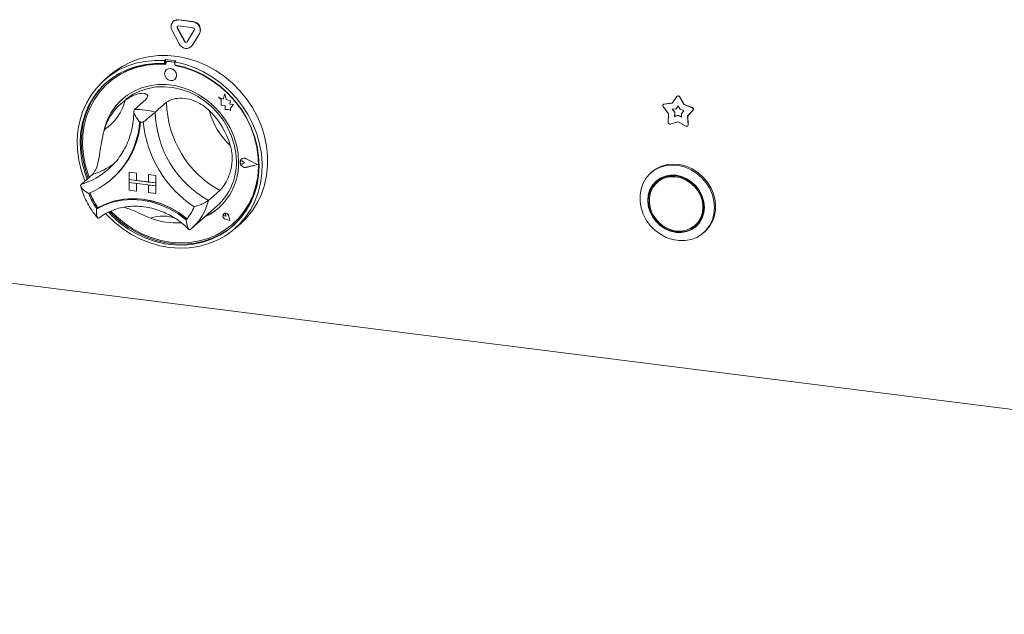
# Model space of a CAD drawing. Units: millimetres. Extents: x 5 to 505, y 5 to 292.
# Drawn here: x 238 to 264, y 88 to 104 of the extents above; entities that cross this region are included whole.
import ezdxf

# ---------------------------------------------------------------- set-up
doc = ezdxf.new("R2010")
doc.units = ezdxf.units.MM

msp = doc.modelspace()

# ---------------------------------------------------------------- linework, layer by layer
at = {"color": 7, "linetype": 'Continuous', "lineweight": 15}
for p, q in [((241.81504, 103.75203), (241.80914, 103.74683)), ((241.94694, 103.787), (241.95284, 103.7922)), ((242.32141, 103.73982), (241.94694, 103.787)), ((242.3273, 103.74502), (241.95284, 103.7922)), ((242.32141, 103.73982), (242.3273, 103.74502)), ((241.77817, 103.51363), (241.96541, 103.16318)), ((241.91319, 103.57519), (241.91908, 103.58039)), ((241.91319, 103.57519), (242.10042, 103.22474)), ((241.91908, 103.58039), (242.10631, 103.22994)), ((242.32141, 103.58269), (241.94694, 103.62986)), ((242.16793, 103.21624), (242.35516, 103.51951)), ((242.30295, 103.12066), (242.49018, 103.42393)), ((242.30884, 103.12585), (242.49607, 103.42913)), ((242.49018, 103.42393), (242.49607, 103.42913)), ((242.10042, 103.22474), (242.10631, 103.22994)), ((242.27198, 103.08388), (242.27787, 103.08908)), ((242.27787, 103.08908), (242.30884, 103.12585)), ((242.30295, 103.12066), (242.30884, 103.12585)), ((241.60591, 102.75071), (241.57644, 102.72473)), ((241.57644, 102.72473), (241.57644, 102.64603)), ((241.60591, 102.67202), (241.57644, 102.64603)), ((241.60591, 102.75071), (241.60591, 102.67202)), ((241.6156, 102.66887), (241.6156, 102.62638)), ((241.63291, 102.70041), (241.62702, 102.69521)), ((241.65458, 102.70324), (241.66047, 102.70844)), ((241.81828, 102.68262), (241.65458, 102.70324)), ((241.82417, 102.68782), (241.66047, 102.70844)), ((241.81828, 102.68262), (241.82417, 102.68782)), ((241.87874, 102.71634), (241.84927, 102.69036)), ((241.84927, 102.69036), (241.84927, 102.61166)), ((241.62619, 102.48402), (241.62589, 102.48376)), ((241.85725, 102.59594), (241.85725, 102.61017)), ((241.85725, 102.59594), (241.86315, 102.60114)), ((241.86315, 102.60114), (241.86315, 102.60905)), ((240.15146, 102.34326), (240.00414, 102.21334)), ((240.11629, 102.14557), (240.11039, 102.14038)), ((241.84637, 102.23376), (241.84667, 102.23402)), ((240.52969, 101.67682), (240.4413, 101.59887)), ((241.08648, 101.70488), (240.79185, 101.44504)), ((241.63213, 101.63613), (241.33751, 101.37629)), ((242.98725, 101.7692), (242.98755, 101.76946)), ((242.98725, 101.7692), (243.05569, 101.70898)), ((243.11338, 101.71973), (242.98725, 101.7692)), ((243.11348, 101.72007), (242.98755, 101.76946)), ((243.05569, 101.70898), (243.05569, 101.55897)), ((243.15082, 101.85784), (243.11338, 101.71973)), ((243.15082, 101.85784), (243.15111, 101.8581)), ((243.1886, 101.70883), (243.15082, 101.85784)), ((243.18889, 101.70909), (243.15111, 101.8581)), ((243.1886, 101.70883), (243.18889, 101.70909)), ((243.30193, 101.67726), (243.1886, 101.70883)), ((243.30222, 101.67752), (243.18889, 101.70909)), ((243.28785, 101.58535), (243.30193, 101.67726)), ((243.28815, 101.58561), (243.30222, 101.67752)), ((243.30193, 101.67726), (243.30222, 101.67752)), ((254.84381, 101.61446), (254.62905, 101.58524)), ((254.84715, 101.61931), (254.63494, 101.59044)), ((254.96328, 101.78789), (254.84381, 101.61446)), ((254.97446, 101.79905), (254.96856, 101.79385)), ((255.02897, 101.77961), (255.03486, 101.78481)), ((255.14844, 101.57608), (255.02897, 101.77961)), ((255.15433, 101.58128), (255.03486, 101.78481)), ((243.05569, 101.55897), (243.15996, 101.55206)), ((243.15996, 101.55206), (243.1659, 101.45027)), ((243.1659, 101.45027), (243.25301, 101.44449)), ((243.25301, 101.44449), (243.30355, 101.42467)), ((243.28785, 101.58535), (243.28815, 101.58561)), ((243.38113, 101.57917), (243.28785, 101.58535)), ((243.38142, 101.57943), (243.28815, 101.58561)), ((243.30355, 101.4844), (243.38113, 101.57917)), ((243.30355, 101.4844), (243.30384, 101.48466)), ((243.30355, 101.42467), (243.30355, 101.4844)), ((243.30355, 101.42467), (243.30384, 101.42493)), ((243.30384, 101.48466), (243.38142, 101.57943)), ((243.30384, 101.42493), (243.30384, 101.48466)), ((243.38113, 101.57917), (243.38142, 101.57943)), ((254.60875, 101.52483), (254.74968, 101.33432)), ((254.61718, 101.58244), (254.61129, 101.57724)), ((254.62905, 101.58524), (254.63494, 101.59044)), ((254.94225, 101.4655), (254.84541, 101.45232)), ((254.84541, 101.45232), (254.90896, 101.36641)), ((254.85425, 101.45352), (254.91485, 101.37161)), ((254.90896, 101.36641), (254.90298, 101.26649)), ((254.91485, 101.37161), (254.90887, 101.27169)), ((254.90896, 101.36641), (254.91485, 101.37161)), ((254.99612, 101.5437), (254.94225, 101.4655)), ((254.94225, 101.4655), (254.94814, 101.47069)), ((254.99719, 101.54189), (254.94814, 101.47069)), ((255.04999, 101.45192), (254.99612, 101.5437)), ((255.14684, 101.41434), (255.04999, 101.45192)), ((255.08329, 101.34445), (255.14684, 101.41434)), ((255.14844, 101.57608), (255.15433, 101.58128)), ((255.3632, 101.49275), (255.14844, 101.57608)), ((255.36909, 101.49795), (255.15433, 101.58128)), ((255.24257, 101.27222), (255.3835, 101.42722)), ((255.24846, 101.27741), (255.38939, 101.43242)), ((255.3632, 101.49275), (255.36909, 101.49795)), ((255.3835, 101.42722), (255.38939, 101.43242)), ((203.7491, 101.1682), (306.25493, 88.25368)), ((254.74968, 101.33432), (254.73641, 101.11273)), ((254.78956, 101.06712), (254.99612, 101.1228)), ((254.90298, 101.26649), (254.99612, 101.2916)), ((254.90298, 101.26649), (254.90887, 101.27169)), ((254.90887, 101.27169), (255.00202, 101.2968)), ((254.99612, 101.2916), (255.00202, 101.2968)), ((254.99612, 101.2916), (255.08927, 101.24302)), ((254.99612, 101.1228), (255.20269, 101.01507)), ((255.00202, 101.2968), (255.08877, 101.25155)), ((255.08927, 101.24302), (255.08329, 101.34445)), ((255.24257, 101.27222), (255.24846, 101.27741)), ((255.25584, 101.04729), (255.24257, 101.27222)), ((255.26173, 101.05248), (255.24846, 101.27741)), ((255.24449, 101.01859), (255.25038, 101.02379)), ((255.25584, 101.04729), (255.26173, 101.05248)), ((243.56525, 100.09677), (243.56495, 100.09651)), ((243.58576, 100.14978), (243.58546, 100.14952)), ((243.58741, 100.14791), (243.58712, 100.14765)), ((243.61956, 100.09468), (243.61986, 100.09494)), ((243.67094, 100.0526), (243.61956, 100.09468)), ((243.67123, 100.05286), (243.61986, 100.09494)), ((244.00451, 100.01058), (243.71306, 100.15897)), ((243.71389, 100.16107), (243.71419, 100.16133)), ((244.01109, 100.00975), (243.71389, 100.16107)), ((244.01139, 100.01001), (243.71419, 100.16133)), ((240.11787, 99.88997), (240.17894, 99.94622)), ((240.65173, 99.81142), (240.65202, 99.81168)), ((240.65173, 99.81142), (240.65173, 99.615)), ((240.65173, 99.81142), (240.84661, 99.78686)), ((240.65202, 99.81168), (240.8469, 99.78712)), ((243.67094, 100.0526), (243.61956, 100.02347)), ((243.67094, 100.0526), (243.67123, 100.05286)), ((244.00451, 100.01058), (243.71306, 99.93562)), ((243.71306, 99.93562), (243.71336, 99.93588)), ((244.00427, 100.0107), (243.71336, 99.93588)), ((244.01109, 100.00975), (243.71389, 99.93331)), ((244.01109, 100.00975), (244.01139, 100.01001)), ((254.31302, 99.8134), (254.28356, 99.78742)), ((239.69658, 99.75029), (239.40195, 99.49045)), ((240.19484, 99.62452), (240.22136, 99.6479)), ((240.65173, 99.615), (240.84661, 99.59044)), ((241.35329, 99.52661), (240.65173, 99.615)), ((240.65173, 99.615), (240.65173, 99.53643)), ((240.84661, 99.78686), (240.8469, 99.78712)), ((240.84661, 99.78686), (240.84661, 99.59044)), ((240.84661, 99.59044), (240.8469, 99.5907)), ((240.8469, 99.78712), (240.8469, 99.5907)), ((241.15841, 99.55146), (240.8469, 99.5907)), ((241.15841, 99.74758), (241.15871, 99.74784)), ((241.15841, 99.74758), (241.15841, 99.55116)), ((241.35329, 99.72303), (241.15841, 99.74758)), ((241.35359, 99.72329), (241.15871, 99.74784)), ((241.35329, 99.72303), (241.35359, 99.72329)), ((241.35329, 99.72303), (241.35329, 99.52661)), ((241.35359, 99.72329), (241.35359, 99.52687)), ((254.50594, 99.59465), (254.44701, 99.54268)), ((240.65173, 99.53643), (240.84661, 99.51188)), ((240.65173, 99.34001), (240.65173, 99.53643)), ((240.65173, 99.53643), (241.35329, 99.44804)), ((240.65173, 99.34001), (240.84661, 99.31546)), ((240.84661, 99.31546), (240.84661, 99.51188)), ((240.84661, 99.31546), (240.8469, 99.31572)), ((240.8469, 99.31572), (240.8469, 99.51184)), ((241.35329, 99.52661), (241.15841, 99.55116)), ((241.35329, 99.44804), (241.15841, 99.47259)), ((241.15841, 99.27618), (241.15841, 99.47259)), ((241.35329, 99.52661), (241.35359, 99.52687)), ((241.35329, 99.52661), (241.35329, 99.44804)), ((241.35329, 99.44804), (241.35359, 99.4483)), ((241.35329, 99.25162), (241.35329, 99.44804)), ((241.35359, 99.52687), (241.35359, 99.4483)), ((241.35359, 99.25188), (241.35359, 99.4483)), ((243.02203, 99.33132), (242.7274, 99.07148)), ((241.35329, 99.25162), (241.15841, 99.27618)), ((241.35329, 99.25162), (241.35359, 99.25188)), ((239.83853, 98.88039), (239.80907, 98.85441)), ((242.27731, 98.3292), (242.95496, 98.92682)), ((243.12765, 98.71913), (243.12736, 98.71887)), ((243.1282, 98.7185), (243.12791, 98.71824)), ((243.18303, 98.65574), (243.14445, 98.66616)), ((243.28339, 98.54194), (243.16759, 98.57987)), ((243.16774, 98.58062), (243.16804, 98.58088)), ((243.2824, 98.54307), (243.16774, 98.58062)), ((243.28232, 98.54345), (243.16804, 98.58088)), ((243.17752, 98.69532), (243.17781, 98.69558)), ((243.18303, 98.65574), (243.17752, 98.69532)), ((243.18332, 98.656), (243.17781, 98.69558)), ((243.18303, 98.65574), (243.18332, 98.656)), ((243.2824, 98.54307), (243.25947, 98.66152)), ((243.26023, 98.66158), (243.26053, 98.66184)), ((243.28339, 98.54194), (243.26023, 98.66158)), ((243.28369, 98.5422), (243.26053, 98.66184)), ((243.28339, 98.54194), (243.28369, 98.5422)), ((242.25476, 98.30971), (242.27638, 98.32949)), ((243.36246, 98.45288), (243.36836, 98.45807)), ((243.42157, 98.33834), (243.56889, 98.46826)), ((255.43917, 98.41768), (255.49809, 98.46965)), ((255.66155, 98.22492), (255.69101, 98.2509))]:
    msp.add_line(p, q, dxfattribs=at)
at = {"color": 7, "linetype": 'Continuous', "lineweight": 15, "flags": 128}
for points in [[(239.49974, 99.57668), (239.48767, 99.60642), (239.4002, 99.86095), (239.33887, 100.12018), (239.30438, 100.38116), (239.29712, 100.64096), (239.31718, 100.89662), (239.36433, 101.14527), (239.43803, 101.38409), (239.53745, 101.61037), (239.66147, 101.82157), (239.80868, 102.01529), (239.97742, 102.18934), (240.16578, 102.34176), (240.37164, 102.47082), (240.59266, 102.57506), (240.82635, 102.6533), (241.07006, 102.70466), (241.32104, 102.72856), (241.57644, 102.72473)], [(241.57644, 102.64603), (241.32517, 102.64909), (241.07844, 102.6244), (240.83912, 102.57224), (240.61001, 102.49324), (240.39381, 102.38831), (240.19302, 102.25868), (240.01, 102.10587), (239.8469, 101.93166), (239.70561, 101.73809), (239.58779, 101.52742), (239.49482, 101.30212), (239.42778, 101.06482), (239.38746, 100.8183), (239.37433, 100.56543), (239.38854, 100.30917), (239.42993, 100.05253), (239.49801, 99.7985), (239.55906, 99.629)], [(241.84927, 102.69036), (242.10468, 102.62983), (242.35566, 102.54269), (242.59937, 102.42992), (242.83306, 102.29279), (243.05408, 102.13286), (243.25993, 101.95193), (243.4483, 101.75205), (243.61704, 101.53548), (243.76425, 101.30467), (243.88827, 101.06222), (243.98769, 100.81088), (244.06139, 100.55349), (244.10853, 100.29297), (244.12859, 100.03225), (244.12134, 99.77428), (244.08685, 99.52199), (244.02552, 99.27821), (243.93804, 99.04572), (243.8254, 98.82714), (243.68888, 98.62494), (243.53002, 98.4414), (243.3506, 98.2786), (243.15267, 98.13839), (242.93846, 98.02234), (242.7104, 97.93178), (242.47105, 97.86772), (242.22313, 97.83088), (241.96945, 97.82169), (241.71286, 97.84025), (241.45627, 97.88634), (241.20258, 97.95946), (240.95466, 98.05876), (240.71532, 98.18313), (240.48725, 98.33117), (240.27304, 98.50119), (240.07511, 98.69128), (240.04447, 98.72411)], [(240.15146, 102.34326), (240.26889, 102.43919), (240.47121, 102.5738), (240.68926, 102.68384), (240.92058, 102.76807), (241.16255, 102.82554), (241.41242, 102.85558), (241.66737, 102.85787), (241.9245, 102.83238), (242.1809, 102.77939), (242.43367, 102.69951), (242.67994, 102.59364), (242.91692, 102.46297), (243.14193, 102.309), (243.35241, 102.13347), (243.54599, 101.93836), (243.72047, 101.72588), (243.87386, 101.49845), (244.00445, 101.25864), (244.11073, 101.00916), (244.19152, 100.75284), (244.24589, 100.4926), (244.27323, 100.23137), (244.27323, 99.97211), (244.24589, 99.71777), (244.19152, 99.47122), (244.11073, 99.23527), (244.00445, 99.01257), (243.87386, 98.80566), (243.72047, 98.61688), (243.56889, 98.46826)], [(241.6156, 102.62638), (241.36351, 102.63067), (241.11595, 102.60657), (240.87593, 102.55439), (240.64638, 102.47475), (240.43008, 102.36864), (240.22966, 102.23733), (240.04757, 102.08242), (239.88601, 101.9058), (239.74694, 101.70962), (239.63207, 101.49625), (239.54278, 101.2683), (239.48017, 101.02854), (239.44498, 100.77987), (239.43766, 100.52533), (239.45829, 100.26801), (239.50662, 100.01104), (239.58206, 99.75754), (239.61241, 99.67605)], [(240.11189, 98.75947), (240.20063, 98.66847), (240.40207, 98.48903), (240.61884, 98.33048), (240.8484, 98.19468), (241.08806, 98.08321), (241.33504, 97.99738), (241.58642, 97.93819), (241.83929, 97.90633), (242.09068, 97.90218), (242.33765, 97.92578), (242.57732, 97.97686), (242.80688, 98.05481), (243.02364, 98.15874), (243.22509, 98.28742), (243.40885, 98.43935), (243.57278, 98.61275), (243.71496, 98.8056), (243.83373, 99.01564), (243.92771, 99.24041), (243.99579, 99.47728), (244.03718, 99.7235), (244.05139, 99.97617), (244.03826, 100.23235), (243.99794, 100.48904), (243.9309, 100.74323), (243.83793, 100.99196), (243.72011, 101.23231), (243.57882, 101.46148), (243.41571, 101.67679), (243.2327, 101.87572), (243.03191, 102.05594), (242.8157, 102.21535), (242.5866, 102.35208), (242.34728, 102.46454), (242.10054, 102.5514), (241.84927, 102.61166), (241.84927, 102.61166)], [(240.17931, 98.78728), (240.32302, 98.64645), (240.53132, 98.47448), (240.75427, 98.32466), (240.98917, 98.19882), (241.23315, 98.09848), (241.48325, 98.02487), (241.73643, 97.97889), (241.98961, 97.96108), (242.23971, 97.97167), (242.48369, 98.01053), (242.71858, 98.07718), (242.94154, 98.17082), (243.14984, 98.29031), (243.34095, 98.43419), (243.51256, 98.60072), (243.66257, 98.78786), (243.78917, 98.99335), (243.8908, 99.21469), (243.96624, 99.44918), (244.01457, 99.69397), (244.03519, 99.9461), (244.02787, 100.20248), (243.99269, 100.46001), (243.93008, 100.71555), (243.84079, 100.966), (243.72591, 101.20831), (243.58685, 101.43954), (243.42529, 101.65687), (243.24319, 101.85766), (243.04278, 102.03947), (242.82648, 102.20009), (242.59692, 102.33756), (242.35691, 102.45022), (242.10935, 102.5367), (241.85725, 102.59594), (241.85725, 102.59594)], [(241.89204, 102.33912), (241.88017, 102.40075), (241.84637, 102.45598), (241.7958, 102.49642), (241.73613, 102.51589), (241.67647, 102.51145), (241.62589, 102.48376), (241.5921, 102.43704), (241.58023, 102.3784), (241.5921, 102.31677), (241.62589, 102.26154), (241.67647, 102.2211), (241.73613, 102.20163), (241.7958, 102.20607), (241.84637, 102.23376), (241.88017, 102.28048), (241.89204, 102.33912)], [(240.07406, 102.16376), (240.03947, 102.13185), (239.87636, 101.95764), (239.73507, 101.76407), (239.61725, 101.55341), (239.52428, 101.32811), (239.45724, 101.0908), (239.41692, 100.84428), (239.40379, 100.59141), (239.418, 100.33516), (239.45939, 100.07851), (239.52747, 99.82448), (239.58852, 99.65499)], [(243.51372, 100.07271), (243.4997, 100.29899), (243.45788, 100.52523), (243.38891, 100.74787), (243.29388, 100.96339), (243.17428, 101.16839), (243.03202, 101.35965), (242.86931, 101.53414), (242.68875, 101.68912), (242.49316, 101.82214), (242.28564, 101.93109), (242.06946, 102.01427), (241.84803, 102.07037), (241.62483, 102.09849), (241.4034, 102.09819), (241.18722, 102.06948), (240.9797, 102.01281), (240.78411, 101.92908), (240.60354, 101.8196), (240.44084, 101.68611), (240.29857, 101.5307), (240.17898, 101.35583), (240.08395, 101.16425), (240.01498, 100.95899), (239.99419, 100.87014)], [(240.52969, 101.67682), (240.58937, 101.72664), (240.76118, 101.84309), (240.9491, 101.93423), (241.15005, 101.99857), (241.36071, 102.03505), (241.57765, 102.04306), (241.79729, 102.02249), (242.01602, 101.97367), (242.23026, 101.89739), (242.43649, 101.79491), (242.63133, 101.66792), (242.81156, 101.51849), (242.97424, 101.34909), (243.11669, 101.16249), (243.23657, 100.96176), (243.33192, 100.75019), (243.40116, 100.53127), (243.44317, 100.30857), (243.45725, 100.08576)], [(243.36836, 98.45807), (243.51845, 98.60591), (243.66847, 98.79306), (243.79506, 98.99855), (243.89669, 99.21988), (243.97213, 99.45438), (244.02046, 99.69917), (244.04109, 99.95129), (244.03377, 100.20768), (243.99858, 100.46521), (243.93597, 100.72075), (243.84668, 100.9712), (243.84123, 100.98425)], [(243.71389, 99.93331), (243.6629, 99.93205), (243.61338, 99.95272), (243.57432, 99.99156), (243.55284, 100.0415), (243.55284, 100.09346), (243.57432, 100.13799), (243.61338, 100.16699), (243.6629, 100.17518), (243.71389, 100.16107)], [(243.61956, 100.02347), (243.60409, 100.01874), (243.58726, 100.02069), (243.57167, 100.02904), (243.55971, 100.04248), (243.55323, 100.05895), (243.55323, 100.07591), (243.55971, 100.09075), (243.57167, 100.10118), (243.58726, 100.1056), (243.60409, 100.10331), (243.61956, 100.09468)], [(243.71306, 99.93562), (243.66306, 99.93438), (243.61449, 99.95465), (243.57619, 99.99274), (243.55512, 100.04172), (243.55512, 100.09267), (243.57619, 100.13634), (243.61449, 100.16478), (243.66306, 100.17281), (243.71306, 100.15897)], [(243.71336, 99.93588), (243.66335, 99.93464), (243.61479, 99.95491), (243.57648, 99.993), (243.55542, 100.04198), (243.55542, 100.09293), (243.57648, 100.1366), (243.58741, 100.14791)], [(255.94694, 98.8834), (255.93293, 98.7192), (255.89128, 98.56324), (255.82321, 98.42003), (255.73066, 98.29368), (255.61631, 98.18783), (255.48343, 98.10552), (255.33586, 98.04912), (255.17784, 98.02025), (255.01391, 98.01975), (254.84879, 98.04762), (254.68723, 98.10307), (254.53388, 98.1845), (254.39315, 98.28956), (254.26909, 98.41525), (254.16526, 98.55793), (254.08466, 98.7135), (254.0296, 98.8775), (254.00167, 99.0452), (254.00167, 99.21177), (254.0296, 99.37243), (254.08466, 99.52255), (254.16526, 99.65782), (254.26909, 99.77434), (254.39315, 99.86876), (254.53388, 99.93837), (254.68723, 99.98116), (254.84879, 99.9959), (255.01391, 99.98216), (255.17784, 99.94035), (255.33586, 99.87167), (255.48343, 99.77808), (255.61631, 99.66229), (255.73066, 99.52762), (255.82321, 99.37795), (255.89128, 99.21759), (255.93293, 99.05114), (255.94694, 98.8834)], [(255.97641, 98.90939), (255.96239, 99.07713), (255.92075, 99.24357), (255.85267, 99.40394), (255.76013, 99.55361), (255.64577, 99.68827), (255.5129, 99.80406), (255.36532, 99.89765), (255.2073, 99.96634), (255.04337, 100.00815), (254.87825, 100.02188), (254.71669, 100.00714), (254.56334, 99.96435), (254.42261, 99.89475), (254.31302, 99.8134)], [(255.68363, 98.88688), (255.6694, 99.03429), (255.62726, 99.17962), (255.55882, 99.31728), (255.46673, 99.44199), (255.35451, 99.54895), (255.22648, 99.63405), (255.08756, 99.69403), (254.94309, 99.72657), (254.79862, 99.73043), (254.6597, 99.70546), (254.53167, 99.65262), (254.41945, 99.57393), (254.32736, 99.47243), (254.25892, 99.35201), (254.21678, 99.2173), (254.20255, 99.07348), (254.21678, 98.92607), (254.25892, 98.78075), (254.32736, 98.64308), (254.41945, 98.51838), (254.53167, 98.41141), (254.6597, 98.32631), (254.79862, 98.26633), (254.94309, 98.23379), (255.08756, 98.22993), (255.22648, 98.2549), (255.35451, 98.30775), (255.46673, 98.38643), (255.55882, 98.48793), (255.62726, 98.60835), (255.6694, 98.74306), (255.68363, 98.88688)], [(255.66804, 98.88885), (255.65411, 99.03315), (255.61285, 99.17542), (255.54586, 99.31018), (255.4557, 99.43227), (255.34585, 99.53697), (255.22052, 99.62029), (255.08452, 99.679), (254.94309, 99.71086), (254.80166, 99.71464), (254.66567, 99.69019), (254.54033, 99.63846), (254.43048, 99.56143), (254.34032, 99.46207), (254.27333, 99.34418), (254.23207, 99.21231), (254.21814, 99.07152), (254.23207, 98.92721), (254.27333, 98.78495), (254.34032, 98.65018), (254.43048, 98.5281), (254.54033, 98.42339), (254.66567, 98.34008), (254.80166, 98.28136), (254.94309, 98.2495), (255.08452, 98.24573), (255.22052, 98.27017), (255.34585, 98.3219), (255.4557, 98.39893), (255.54586, 98.4983), (255.61285, 98.61618), (255.65411, 98.74805), (255.66804, 98.88885)], [(255.64465, 98.89179), (255.63029, 99.03594), (255.5878, 99.17781), (255.51891, 99.31158), (255.42644, 99.43179), (255.31419, 99.53351), (255.18675, 99.61257), (255.04933, 99.66575), (254.90756, 99.69086), (254.76724, 99.68687), (254.63413, 99.65395), (254.51366, 99.59345), (254.41078, 99.50784), (254.32968, 99.40062), (254.2737, 99.2762), (254.24513, 99.13965), (254.24513, 98.99658), (254.2737, 98.85283), (254.32968, 98.7143), (254.41078, 98.58666), (254.51366, 98.47512), (254.63413, 98.38426), (254.76724, 98.3178), (254.90756, 98.27846), (255.04933, 98.26784), (255.18675, 98.28639), (255.31419, 98.33335), (255.42644, 98.40678), (255.51891, 98.50369), (255.5878, 98.6201), (255.63029, 98.75126), (255.64465, 98.89179)], [(254.46079, 99.58645), (254.39925, 99.51403), (254.34777, 99.4293)], [(254.63083, 99.67894), (254.57259, 99.64542), (254.50594, 99.59465)], [(239.80907, 98.85441), (240.02115, 98.95786), (240.24732, 99.03265), (240.48425, 99.07769), (240.72844, 99.0923), (240.97629, 99.07627), (241.22414, 99.02985), (241.46833, 98.9537), (241.70526, 98.84897), (241.93143, 98.71718), (242.14351, 98.5603)], [(239.83853, 98.88039), (240.05061, 98.98384), (240.27678, 99.05863), (240.51371, 99.10367), (240.7579, 99.11828), (241.00575, 99.10226), (241.2536, 99.05583), (241.49779, 98.97969), (241.73472, 98.87495), (241.9609, 98.74317), (242.17297, 98.58628)], [(239.84164, 98.88126), (240.05288, 98.98335), (240.27797, 99.0571), (240.51363, 99.10142), (240.75642, 99.11568), (241.00281, 99.09966), (241.24919, 99.0536), (241.49198, 98.97816), (241.72764, 98.87446), (241.95273, 98.74399), (242.16397, 98.58867)], [(240.15043, 98.77576), (240.23009, 98.69445), (240.43153, 98.51501), (240.6483, 98.35647), (240.87786, 98.22066), (241.11753, 98.1092), (241.3645, 98.02337), (241.61589, 97.96418), (241.86875, 97.93232), (242.12014, 97.92816), (242.36712, 97.95176), (242.60678, 98.00284), (242.83634, 98.0808), (243.05311, 98.18472), (243.25455, 98.3134), (243.38112, 98.4139)], [(242.16397, 98.58867), (242.16526, 98.58779), (242.1661, 98.58737)], [(243.26023, 98.66158), (243.24668, 98.69442), (243.22146, 98.72016), (243.18917, 98.73408), (243.15576, 98.73362), (243.12736, 98.71887), (243.10917, 98.69253), (243.10454, 98.65944), (243.11431, 98.62567), (243.1367, 98.59742), (243.16759, 98.57987)], [(243.16774, 98.58062), (243.13716, 98.598), (243.11499, 98.62597), (243.10532, 98.6594), (243.1099, 98.69216), (243.12791, 98.71824), (243.15603, 98.73285), (243.18911, 98.7333), (243.22108, 98.71952), (243.24605, 98.69403), (243.25947, 98.66152)], [(243.14445, 98.66616), (243.13344, 98.67151), (243.12485, 98.68058), (243.12006, 98.69193), (243.11983, 98.70374), (243.12419, 98.71412), (243.13246, 98.72141), (243.1433, 98.72445), (243.15499, 98.72274), (243.16565, 98.71657), (243.17358, 98.70691), (243.17752, 98.69532)], [(255.49809, 98.46965), (255.57783, 98.55566), (255.59734, 98.58303)], [(255.31428, 98.33339), (255.40477, 98.37387), (255.48432, 98.42588)]]:
    msp.add_lwpolyline(points, dxfattribs=at)
at = {"color": 7, "linetype": 'Continuous', "lineweight": 15}
for centre, radius, start, end in [((241.92641, 103.61089), 0.1773, 83.350753, 213.268763), ((241.92817, 103.62036), 0.1736, 81.831891, 130.670902), ((242.29576, 103.52309), 0.21824, 332.977005, 83.251031), ((242.30165, 103.52828), 0.21824, 332.977005, 83.251031), ((241.94284, 103.59464), 0.03546, 83.350753, 213.268763), ((241.95228, 103.59987), 0.03849, 140.710666, 210.409799), ((242.31628, 103.53934), 0.04365, 332.977005, 83.251031), ((242.14655, 103.24013), 0.19681, 203.014985, 322.623504), ((242.13665, 103.24013), 0.03936, 203.014985, 322.623504), ((242.14356, 103.24672), 0.04085, 204.254606, 300.876837), ((241.44062, 100.61789), 2.0218, 84.867291, 130.921688), ((241.43595, 100.30182), 2.45478, 79.608413, 86.030075), ((241.64951, 102.66971), 0.03391, 81.398635, 181.420609), ((241.65554, 102.67406), 0.03473, 81.841587, 130.661207), ((241.81194, 102.63799), 0.04507, 34.074319, 81.915199), ((241.81808, 102.64387), 0.04436, 45.327105, 82.113237), ((241.72376, 102.34784), 0.16752, 317.198912, 125.620332), ((241.4043, 100.09812), 2.54473, 59.867535, 79.612112), ((241.40889, 100.50496), 1.46006, 125.83605, 163.331295), ((239.29614, 102.00732), 1.29767, 303.384023, 345.783322), ((241.50809, 100.58047), 1.53611, 131.731701, 166.764492), ((244.32573, 101.68899), 2.69411, 181.124237, 241.059098), ((254.99346, 101.7626), 0.03937, 25.597123, 140.041366), ((254.99878, 101.76698), 0.04025, 26.29437, 127.177996), ((240.84968, 99.7042), 1.7418, 73.735708, 91.902781), ((244.0311, 101.42915), 2.69411, 181.124237, 241.059098), ((241.33806, 99.94279), 2.03994, 16.131471, 46.051864), ((244.5063, 101.85336), 1.80736, 194.151766, 228.031569), ((254.63591, 101.54932), 0.03657, 100.81653, 222.036852), ((254.63916, 101.5574), 0.03331, 97.27478, 131.269076), ((255.34961, 101.45263), 0.04236, 323.138827, 71.286005), ((255.3555, 101.45783), 0.04236, 323.138827, 71.286005), ((238.75085, 101.26427), 2.18202, 292.84582, 356.321525), ((238.74557, 101.29837), 2.21405, 311.802012, 355.426466), ((238.74862, 101.30085), 2.21389, 311.801977, 355.354061), ((240.78831, 99.62624), 1.50457, 80.979566, 84.658923), ((243.99341, 101.39859), 2.98298, 185.509267, 236.674069), ((254.78065, 101.1105), 0.04429, 177.117, 281.605717), ((255.22099, 101.04482), 0.03493, 238.403365, 4.053324), ((255.227, 101.04962), 0.03484, 312.141831, 4.712827), ((241.9668, 100.03381), 1.5474, 294.931366, 1.440278), ((241.94291, 100.05377), 1.51468, 311.925316, 1.210378), ((243.59149, 100.06418), 0.04184, 47.318767, 128.843991), ((243.65835, 100.06242), 0.11358, 60.554938, 129.724467), ((241.23925, 99.86617), 1.75188, 200.472658, 215.276868), ((241.26582, 99.88965), 1.75197, 200.714156, 215.020196), ((241.26871, 99.89215), 1.75188, 200.472658, 215.276868), ((239.83801, 98.88868), 0.00825, 212.370922, 296.054512), ((241.17879, 99.38632), 1.27004, 319.428861, 337.784989), ((242.01248, 99.99722), 1.49286, 293.870849, 311.365884), ((255.10772, 98.89479), 0.86881, 312.173154, 0.96254), ((241.86726, 100.2349), 1.75255, 248.118892, 274.577352), ((243.18933, 98.66162), 0.0835, 137.059275, 255.2265), ((243.17693, 98.65069), 0.08433, 7.592745, 125.759969), ((243.14657, 98.69311), 0.03134, 4.53341, 125.876817)]:
    msp.add_arc(centre, radius, start, end, dxfattribs=at)
at = {"color": 8, "linetype": 'Continuous', "lineweight": 15}
for centre, radius, start, end in [((238.83394, 101.3495), 1.94389, 286.989914, 311.337657), ((239.1229, 101.62152), 1.9572, 287.04438, 305.311521), ((241.29627, 99.43165), 1.47575, 311.664918, 345.873827), ((241.53312, 97.65406), 1.00644, 69.462732, 108.479423)]:
    msp.add_arc(centre, radius, start, end, dxfattribs=at)
at = {"color": 7, "linetype": 'Continuous', "lineweight": 15}
for points, knots in [([(240.55407, 101.68862), (240.60368, 101.72135), (240.70459, 101.78793), (240.8709, 101.85604), (241.02852, 101.87996), (241.13069, 101.84575), (241.15349, 101.77955), (241.10776, 101.72859), (241.08648, 101.70488)], [0, 0, 0, 0, 0.14111014, 0.28705337, 0.47313406, 0.659488, 0.84157553, 1, 1, 1, 1]), ([(241.63213, 101.63613), (241.67286, 101.66247), (241.75432, 101.71518), (241.96858, 101.74922), (242.21585, 101.72653), (242.4387, 101.64419), (242.6176, 101.53413), (242.70796, 101.45276), (242.7538, 101.41148)], [0, 0, 0, 0, 0.18968929, 0.37947794, 0.56623154, 0.74788992, 0.87210411, 1, 1, 1, 1]), ([(240.77508, 101.40167), (240.77477, 101.37193), (240.77364, 101.26332), (240.7545, 101.07897), (240.70851, 100.85312), (240.63857, 100.63666), (240.54623, 100.43147), (240.43144, 100.24048), (240.30854, 100.07675), (240.21584, 99.98582), (240.17559, 99.94635)], [0, 0, 0, 0, 0.05246818, 0.19162762, 0.33098171, 0.47065986, 0.61070913, 0.7511526, 0.89197668, 1, 1, 1, 1]), ([(240.79185, 101.44504), (240.78543, 101.436), (240.77261, 101.41795), (240.77776, 101.36796), (240.80551, 101.29731), (240.85898, 101.21141), (240.90537, 101.1516), (240.92817, 101.12452), (240.92837, 101.12428)], [0, 0, 0, 0, 0.15212184, 0.30368962, 0.50560233, 0.76758732, 0.99799601, 1, 1, 1, 1]), ([(241.33751, 101.37629), (241.32746, 101.36771), (241.3074, 101.35057), (241.25444, 101.30791), (241.18236, 101.24983), (241.09998, 101.18104), (241.04723, 101.13373), (241.02441, 101.11239), (241.02421, 101.11221)], [0, 0, 0, 0, 0.152121842, 0.303689622, 0.505602328, 0.767587317, 0.99799601, 1, 1, 1, 1]), ([(239.69658, 99.75029), (239.72688, 99.78732), (239.7875, 99.8614), (239.84623, 100.06958), (239.88917, 100.32058), (239.92589, 100.5594), (239.96469, 100.76098), (239.99487, 100.86897), (240.01018, 100.92376)], [0, 0, 0, 0, 0.18968929, 0.37947794, 0.56623154, 0.74788992, 0.87210411, 1, 1, 1, 1]), ([(243.29769, 100.50957), (243.31327, 100.44489), (243.34499, 100.31331), (243.35237, 100.08461), (243.31091, 99.83422), (243.21813, 99.59923), (243.11193, 99.42388), (243.05057, 99.36071), (243.02203, 99.33132)], [0, 0, 0, 0, 0.14111014, 0.28705337, 0.47313406, 0.659488, 0.84157553, 1, 1, 1, 1]), ([(239.38438, 99.46629), (239.39444, 99.42758), (239.42255, 99.31942), (239.48762, 99.14555), (239.58591, 98.94996), (239.69901, 98.77159), (239.7882, 98.66669), (239.82974, 98.61783)], [0, 0, 0, 0, 0.125677433, 0.351157275, 0.576901706, 0.80291978, 1, 1, 1, 1]), ([(239.59802, 99.25343), (239.59775, 99.25356), (239.56667, 99.26902), (239.50399, 99.3059), (239.4327, 99.36674), (239.39427, 99.42237), (239.38366, 99.4647), (239.39585, 99.48185), (239.40195, 99.49045)], [0, 0, 0, 0, 0.00200399, 0.23241268, 0.49439767, 0.69631038, 0.84787816, 1, 1, 1, 1]), ([(242.7274, 99.07148), (242.71704, 99.06342), (242.69635, 99.04734), (242.63793, 99.01371), (242.55518, 98.97334), (242.45497, 98.93411), (242.38592, 98.91382), (242.35483, 98.90621), (242.35456, 98.90614)], [0, 0, 0, 0, 0.15212184, 0.30368962, 0.50560233, 0.76758732, 0.99799601, 1, 1, 1, 1]), ([(239.80907, 98.85441), (239.80902, 98.85413), (239.80376, 98.81963), (239.79763, 98.74964), (239.80441, 98.66658), (239.8233, 98.61845), (239.84567, 98.60085), (239.86165, 98.6103), (239.86966, 98.61503)], [0, 0, 0, 0, 0.00196099, 0.24298977, 0.50906623, 0.70839276, 0.85389274, 1, 1, 1, 1]), ([(239.85524, 98.6038), (239.88062, 98.62268), (239.95827, 98.68047), (240.09966, 98.76188), (240.28277, 98.83847), (240.47679, 98.89109), (240.67866, 98.91933), (240.88566, 98.92277), (241.09493, 98.90146), (241.30366, 98.85573), (241.50903, 98.78618), (241.70842, 98.69395), (241.89858, 98.57962), (242.06993, 98.45392), (242.16961, 98.35798), (242.2153, 98.314)], [0, 0, 0, 0, 0.03990536, 0.12208918, 0.20420113, 0.28607961, 0.36766363, 0.44894009, 0.52993127, 0.61067903, 0.69123139, 0.77163378, 0.85192456, 0.93213382, 1, 1, 1, 1]), ([(241.21412, 98.60861), (241.15975, 98.631), (241.05115, 98.67573), (240.86088, 98.76116), (240.67143, 98.84691), (240.55905, 98.87922), (240.51426, 98.89209)], [0, 0, 0, 0, 0.22439614, 0.448227595, 0.78006302, 1, 1, 1, 1]), ([(242.14351, 98.5603), (242.14355, 98.56001), (242.14883, 98.52418), (242.16169, 98.4518), (242.18481, 98.36668), (242.21058, 98.31768), (242.23538, 98.29978), (242.25158, 98.30919), (242.25969, 98.31391)], [0, 0, 0, 0, 0.00196099, 0.24298977, 0.50906623, 0.70839276, 0.85389274, 1, 1, 1, 1])]:
    msp.add_open_spline(points, degree=3, knots=knots, dxfattribs=at)

doc.saveas('drawing.dxf')
